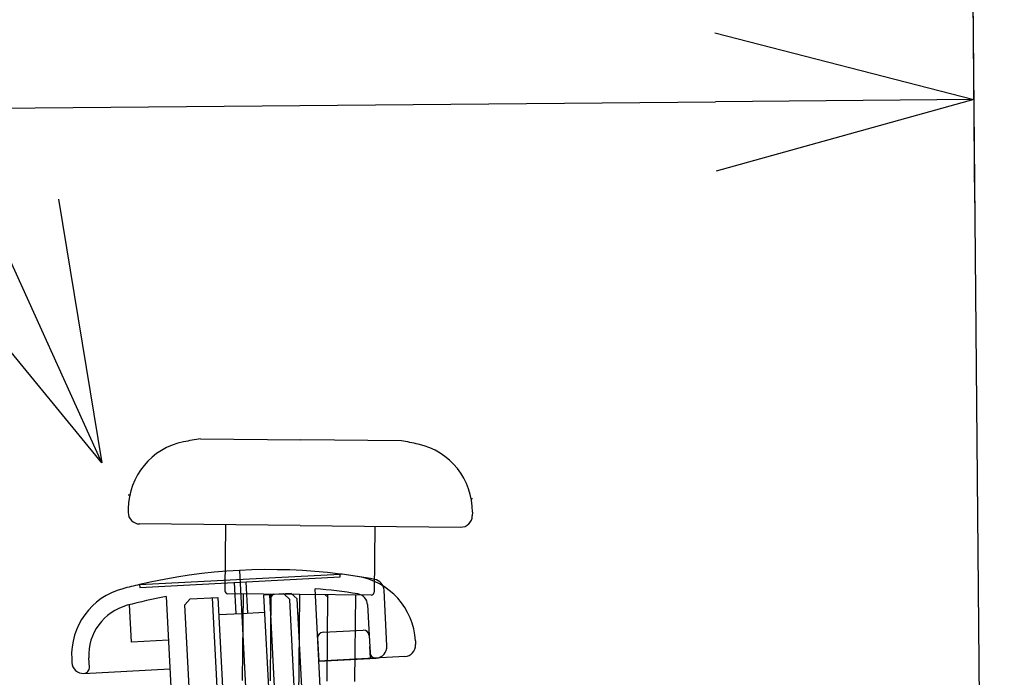
# Model space of a CAD drawing. Extents: x 346 to 6561, y 200 to 4431.
# Drawn here: x 3013 to 3184, y 1724 to 1839 of the extents above; entities that cross this region are included whole.
import ezdxf

# ---------------------------------------------------------------- set-up
doc = ezdxf.new("R2010")
doc.units = 0
doc.linetypes.add('CENTER', pattern=[51, 31.8, -6.4, 6.4, -6.4])
doc.layers.get('0').update_dxf_attribs({"linetype": 'CONTINUOUS'})
for name, color, linetype in [('LAYER003', 7, 'CONTINUOUS'), ('LAYER004', 7, 'CONTINUOUS'), ('LAYER005', 7, 'CONTINUOUS')]:
    doc.layers.add(name, color=color, linetype=linetype)

# ---------------------------------------------------------------- blocks, each defined once
blk = doc.blocks.new('BLKF055')
at = {"layer": 'LAYER004', "color": 8, "linetype": 'CONTINUOUS'}
for p, q in [((3033.520827, 1740.563385), (3068.472861, 1742.395144)), ((3050.916082, 1743.020307), (3053.245032, 1698.581292)), ((3068.499858, 1741.880016), (3068.472861, 1742.395144)), ((3033.520827, 1740.563386), (3033.547824, 1740.048257)), ((3033.547824, 1740.048257), (3068.499858, 1741.880016)), ((3050.025211, 1740.9118), (3050.309972, 1735.478249)), ((3059.954467, 1738.987813), (3055.146112, 1738.735817)), ((3055.146112, 1738.735817), (3057.23955, 1698.790636)), ((3061.005432, 1738.041519), (3059.954467, 1738.987813)), ((3032.106433, 1730.518753), (3031.761198, 1737.106245)), ((3038.136704, 1738.470169), (3039.399304, 1714.378312)), ((3041.402426, 1737.014169), (3042.34872, 1738.065135)), ((3043.391193, 1699.066247), (3041.402426, 1737.014169)), ((3042.34872, 1738.065135), (3047.157075, 1738.31713)), ((3046.158446, 1738.264794), (3048.251884, 1698.319612)), ((3047.157075, 1738.31713), (3049.250514, 1698.371948)), ((3062.994199, 1700.093597), (3061.005432, 1738.041519)), ((3047.314083, 1735.321241), (3051.308601, 1735.530585)), ((3038.535761, 1730.855699), (3032.106433, 1730.518753)), ((3064.552465, 1731.217805), (3064.761809, 1727.223287)), ((3081.600374, 1730.748803), (3081.633839, 1730.110257)), ((3073.749475, 1727.69431), (3073.641213, 1729.760058)), ((3021.682602, 1727.608645), (3021.716067, 1726.9701)), ((3024.764291, 1726.128478), (3024.678491, 1727.765653)), ((3079.741252, 1728.008326), (3064.761809, 1727.223287)), ((3023.817998, 1725.077512), (3038.797441, 1725.862552))]:
    blk.add_line(p, q, dxfattribs=at)
at = {"layer": 'LAYER004', "color": 7, "linetype": 'CONTINUOUS'}
for p, q in [((3052.02247, 1741.016472), (3052.307231, 1735.582921)), ((3058.641315, 1738.918993), (3055.146112, 1738.735817)), ((3055.146112, 1738.735817), (3057.23955, 1698.790636)), ((3056.144741, 1738.788153), (3058.238179, 1698.842972)), ((3059.69228, 1737.9727), (3058.641315, 1738.918993)), ((3065.363672, 1715.739047), (3064.101072, 1739.830903)), ((3076.640691, 1729.848577), (3076.129746, 1739.597992)), ((3061.681047, 1700.024777), (3059.69228, 1737.9727)), ((3073.259041, 1737.052346), (3073.540131, 1731.688828)), ((3051.308601, 1735.530585), (3055.303119, 1735.739929)), ((3065.498759, 1732.26877), (3072.489165, 1732.635122)), ((3073.540131, 1731.688828), (3073.749475, 1727.69431)), ((3073.540131, 1731.688828), (3073.697139, 1728.69294)), ((3064.761809, 1727.223287), (3074.748104, 1727.746646))]:
    blk.add_line(p, q, dxfattribs=at)
at = {"layer": 'LAYER004', "color": 8, "linetype": 'CONTINUOUS'}
for centre, radius, start, end in [((3056.149677, 1643.157353), 100, 82.921342, 103.078658), ((3056.149677, 1643.157353), 100, 81.196039, 82.921342), ((3056.149677, 1643.157353), 100, 103.078658, 104.803961), ((3069.61682, 1730.120771), 12, 3, 81.188194), ((3033.666157, 1728.236677), 12, 104.811806, 183), ((3056.149677, 1643.157353), 97, 100.701991, 104.801951), ((3033.666157, 1728.236677), 9, 104.792754, 183), ((3079.63658, 1730.005585), 2, 273, 3), ((3023.713326, 1727.074772), 2, 183, 273), ((3023.765662, 1726.076142), 1, 273, 3)]:
    blk.add_arc(centre, radius, start, end, dxfattribs=at)
at = {"layer": 'LAYER004', "color": 7, "linetype": 'CONTINUOUS'}
for centre, radius, start, end in [((3056.149677, 1643.157353), 100, 79.426421, 82.921342), ((3074.132487, 1739.49332), 2, 3, 79.426421), ((3056.149677, 1643.157353), 97, 80.846803, 85.298009), ((3071.261782, 1736.947674), 2, 3, 80.846803), ((3065.551095, 1731.270141), 1, 93, 183), ((3072.541501, 1731.636492), 1, 3, 93), ((3074.695768, 1728.745276), 1, 183, 273), ((3074.643432, 1729.743905), 2, 273, 3)]:
    blk.add_arc(centre, radius, start, end, dxfattribs=at)
blk = doc.blocks.new('BLKF384')
at = {"layer": 'LAYER005', "color": 5, "linetype": 'CONTINUOUS'}
for p, q in [((3177.376723, 2001.628452), (3179.074673, 1807.062569)), ((3133.814087, 1836.726444), (3178.917596, 1825.061884)), ((2980.034818, 1823.32626), (3133.919309, 1824.66919)), ((3178.917596, 1825.061884), (3133.919309, 1824.66919)), ((3178.917596, 1825.061884), (3134.024531, 1812.611935))]:
    blk.add_line(p, q, dxfattribs=at)
blk = doc.blocks.new('BLKF387')
at = {"layer": 'LAYER005', "color": 3, "linetype": 'CONTINUOUS'}
for p, q in [((3019.357839, 1807.725936), (3026.967927, 1761.764267)), ((3026.967927, 1761.764267), (3008.377201, 1802.744566)), ((3026.967927, 1761.764267), (2997.396563, 1797.763196))]:
    blk.add_line(p, q, dxfattribs=at)
blk = doc.blocks.new('BLKF682')
at = {"layer": 'LAYER005', "color": 3, "linetype": 'CONTINUOUS'}
for p, q in [((3044.156578, 1765.969629), (3061.655682, 1765.792523)), ((3079.154786, 1765.615416), (3061.655682, 1765.792523)), ((3031.532561, 1753.779343), (3031.52609, 1753.139954)), ((3091.529488, 1753.17212), (3091.523017, 1752.532731)), ((3061.504313, 1750.836445), (3033.505747, 1751.119816)), ((3048.504979, 1750.96801), (3048.388594, 1739.468599)), ((3061.504313, 1750.836445), (3089.502879, 1750.553075)), ((3074.503647, 1750.70488), (3074.387263, 1739.205469)), ((3061.382868, 1738.83706), (3048.883508, 1738.963565)), ((3051.568416, 1738.936391), (3051.415634, 1723.840691)), ((3056.32286, 1723.791025), (3056.475642, 1738.886725)), ((3056.883099, 1738.882602), (3056.378064, 1738.387687)), ((3065.882638, 1738.791518), (3056.883099, 1738.882602)), ((3073.882228, 1738.710555), (3061.382868, 1738.83706)), ((3065.882638, 1738.791518), (3066.377552, 1738.286483)), ((3066.290094, 1738.787394), (3066.137312, 1723.691694)), ((3071.044538, 1723.642029), (3071.19732, 1738.737729))]:
    blk.add_line(p, q, dxfattribs=at)
at = {"layer": 'LAYER005', "color": 5, "linetype": 'CENTER'}
for p, q in [((3031.79091, 1756.137428), (3031.556451, 1756.139801)), ((3091.318919, 1755.534951), (3091.553378, 1755.532578))]:
    blk.add_line(p, q, dxfattribs=at)
at = {"layer": 'LAYER005', "color": 6, "linetype": 'CENTER'}
blk.add_line((3061.382868, 1738.83706), (3056.180321, 1224.7971), dxfattribs=at)
at = {"layer": 'LAYER005', "color": 3, "linetype": 'CONTINUOUS'}
for centre, radius, start, end in [((3043.531947, 1753.657899), 12, 101.223027, 179.420135), ((3060.659261, 1667.340721), 100, 99.498793, 101.223027), ((3060.659261, 1667.340721), 100, 77.617243, 79.341477), ((3079.530103, 1753.293565), 12, 359.420135, 77.617243), ((3033.525988, 1753.119714), 2, 179.420135, 269.420135), ((3089.52312, 1752.552972), 2, 269.420135, 359.420135), ((3048.888569, 1739.463539), 0.5, 179.420135, 269.420135), ((3073.887288, 1739.210529), 0.5, 269.420135, 359.420135)]:
    blk.add_arc(centre, radius, start, end, dxfattribs=at)

msp = doc.modelspace()

# ---------------------------------------------------------------- linework, layer by layer
at = {"layer": 'LAYER003', "color": 3, "linetype": 'CONTINUOUS'}
msp.add_line((3170.631111, 2777.099019), (3184.25751, 1215.66832), dxfattribs=at)

# ---------------------------------------------------------------- block references
for name in ['BLKF387', 'BLKF384', 'BLKF682', 'BLKF055']:
    msp.add_blockref(name, (0, 0))

doc.saveas('drawing.dxf')
